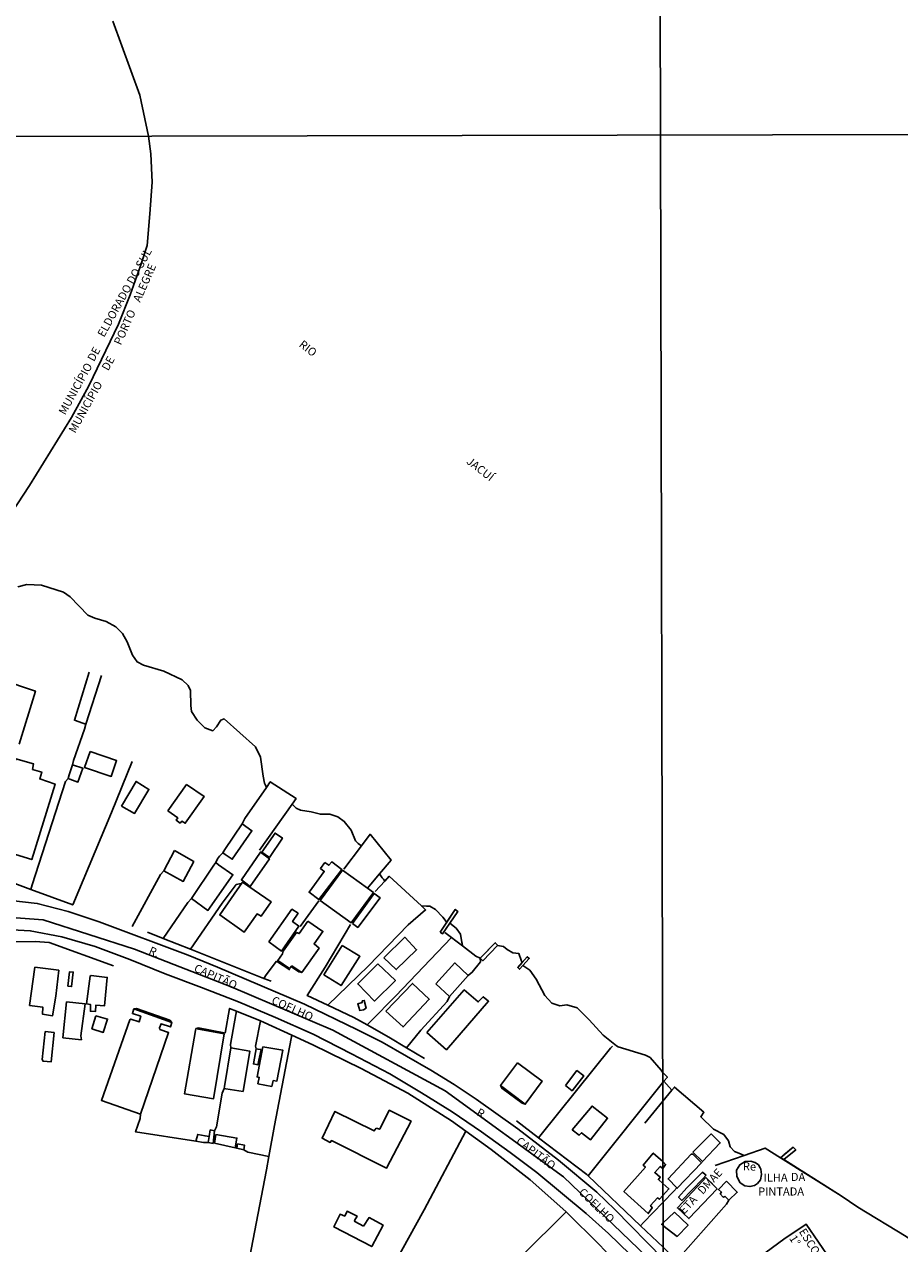
# Model space of a CAD drawing. Units: millimetres. Extents: x 173465 to 175883, y 1677035 to 1679812.
# Drawn here: x 174719 to 174989, y 1678359 to 1678735 of the extents above; entities that cross this region are included whole.
import ezdxf
from ezdxf.enums import TextEntityAlignment as Align

# ---------------------------------------------------------------- set-up
doc = ezdxf.new("R2010")
doc.units = ezdxf.units.MM
doc.header["$MEASUREMENT"] = 0
for name, color, linetype in [('V-EDIFICACAO', 2, 'Continuous'), ('V-EDIFICACAO_IDENTIFICADA', 6, 'Continuous'), ('V-EIXO_DE_LOGRADOURO', 3, 'Continuous'), ('V-LIMITE', 6, 'Continuous'), ('V-LOTE', 1, 'Continuous'), ('V-NOME_DOS_LOGRADOUROS', 7, 'Continuous'), ('V-QUADRA', 2, 'Continuous'), ('V-RIO', 140, 'Continuous'), ('V-TEMPLO', 30, 'Continuous'), ('V-TESTADA', 250, 'Continuous'), ('X-LIMITE_1000', 7, 'Continuous')]:
    doc.layers.add(name, color=color, linetype=linetype)

msp = doc.modelspace()

# ---------------------------------------------------------------- linework, layer by layer
at = {"layer": 'V-EDIFICACAO'}
for points in [[(174721.31, 1678505.63), (174721.57, 1678507.33), (174716.09, 1678508.94), (174707.9, 1678481.82), (174721.02, 1678477.83), (174728.23, 1678501.09), (174723.48, 1678502.7), (174724.12, 1678504.82), (174721.31, 1678505.63)], [(174739.06, 1678511.19), (174737.32, 1678506.22), (174745.55, 1678503.47), (174747.21, 1678508.35), (174739.06, 1678511.19)], [(174732.22, 1678502.79), (174732.78, 1678502.6), (174735.28, 1678501.73), (174736.81, 1678506.01), (174733.58, 1678507.03), (174732.59, 1678503.94), (174732.22, 1678502.79)], [(174748.74, 1678494.3), (174752.77, 1678492.05), (174757.18, 1678499.48), (174753.19, 1678501.94), (174748.74, 1678494.3)], [(174762.96, 1678492.9), (174766.06, 1678490.69), (174765.59, 1678489.97), (174766.78, 1678489.08), (174767.37, 1678489.71), (174768.39, 1678489.03), (174774.25, 1678497.27), (174768.77, 1678500.96), (174762.96, 1678492.9)], [(174779.94, 1678479.91), (174780.66, 1678479.42), (174782.87, 1678477.91), (174788.94, 1678486.74), (174785.88, 1678488.82), (174780.61, 1678480.92), (174779.94, 1678479.91)], [(174792.03, 1678480.08), (174794.33, 1678478.51), (174798.36, 1678484.45), (174796.07, 1678485.98), (174792.03, 1678480.08)], [(174765.04, 1678480.59), (174761.77, 1678474.39), (174767.75, 1678471.12), (174771.02, 1678477.23), (174765.04, 1678480.59)], [(174785.68, 1678471.55), (174785.68, 1678471.55), (174788.4, 1678469.5), (174794.34, 1678478.08), (174791.58, 1678480.16), (174785.68, 1678471.55), (174785.68, 1678471.55)], [(174777.77, 1678476.89), (174777.22, 1678476.08), (174770.26, 1678465.81), (174775.35, 1678462.16), (174783.08, 1678473.16), (174778.66, 1678476.26), (174777.77, 1678476.89)], [(174811.39, 1678476.94), (174810.07, 1678475.11), (174811.26, 1678474.18), (174806.59, 1678467.77), (174809.61, 1678465.52), (174816.65, 1678474.77), (174813.6, 1678477.15), (174812.71, 1678476.09), (174811.39, 1678476.94)], [(174824.6, 1678468.99), (174816.91, 1678474.56), (174809.99, 1678465.26), (174819.58, 1678458.34), (174826.42, 1678467.68)], [(174785.98, 1678470.83), (174785.98, 1678470.83), (174786, 1678470.83), (174794.89, 1678464.76), (174791.79, 1678460.39), (174790.52, 1678461.07), (174786.57, 1678455.47), (174779.02, 1678460.77), (174785.98, 1678470.83), (174785.98, 1678470.83), (174786, 1678470.83)], [(174819.92, 1678458.17), (174821.58, 1678456.9), (174821.58, 1678456.9), (174828.46, 1678466.07), (174826.67, 1678467.38), (174819.92, 1678458.17)], [(174794.16, 1678452.44), (174798.06, 1678449.56), (174803.41, 1678457.28), (174801.5, 1678458.72), (174803.16, 1678461.27), (174801.25, 1678462.5), (174794.16, 1678452.44)], [(174847.01, 1678455.46), (174847.68, 1678454.9), (174849.93, 1678458.2), (174852.44, 1678461.87), (174851.67, 1678462.46)], [(174806.21, 1678458.85), (174803.54, 1678454.99), (174802.65, 1678455.37), (174798.57, 1678449.6), (174798.32, 1678448.75), (174796.92, 1678446.75), (174800.48, 1678444.25), (174801.25, 1678445.06), (174804.3, 1678443.02), (174809.65, 1678450.53), (174808.12, 1678451.81), (174810.84, 1678455.67), (174806.21, 1678458.85)], [(174816.74, 1678451.3), (174811.14, 1678442.34), (174816.44, 1678438.99), (174822.26, 1678448.03), (174816.74, 1678451.3)], [(174829.6, 1678447.56), (174833.46, 1678443.91), (174839.75, 1678450.02), (174836.05, 1678453.89), (174829.6, 1678447.56)], [(174864.7, 1678451.29), (174864.75, 1678451.34), (174864.7, 1678451.4), (174864.28, 1678451.87), (174863.99, 1678452.19), (174860.04, 1678448.13), (174859.32, 1678447.39), (174860.04, 1678446.74), (174860.16, 1678446.63)], [(174872.48, 1678445.16), (174874.47, 1678447.35), (174873.88, 1678447.86), (174872.3, 1678446.1), (174870.95, 1678444.59), (174871.46, 1678444.04)], [(174721.95, 1678444.67), (174720.38, 1678432.87), (174724.46, 1678432.28), (174724.37, 1678430.16), (174727.47, 1678429.69), (174728.49, 1678435.67), (174729.38, 1678443.7), (174721.95, 1678444.67)], [(174827.73, 1678445.69), (174821.58, 1678439.5), (174826.76, 1678434.19), (174833.21, 1678440.51), (174827.73, 1678445.69), (174827.73, 1678445.69)], [(174845.65, 1678439.54), (174849.85, 1678435.59), (174855.62, 1678442.08), (174851.55, 1678445.95), (174845.65, 1678439.54)], [(174732.14, 1678438.82), (174733.33, 1678438.65), (174733.84, 1678443.15), (174732.69, 1678443.23), (174732.14, 1678438.82)], [(174739.4, 1678442.13), (174739.02, 1678441.91), (174737.95, 1678433.34), (174739.14, 1678433.17), (174739.14, 1678431.05), (174740.67, 1678430.96), (174740.84, 1678432.96), (174743.47, 1678432.75), (174744.32, 1678441.49), (174739.4, 1678442.13)], [(174830.2, 1678431.09), (174835.54, 1678426.21), (174843.65, 1678434.78), (174838.43, 1678439.66), (174830.2, 1678431.09)], [(174842.89, 1678424.51), (174848.92, 1678419.2), (174861.95, 1678434.15), (174860.29, 1678435.55), (174858.76, 1678433.93), (174854.43, 1678437.63), (174842.89, 1678424.51)], [(174730.57, 1678422.9), (174736.34, 1678422.26), (174736.21, 1678423.49), (174737.49, 1678433.3), (174731.76, 1678433.93), (174730.57, 1678422.9)], [(174822.98, 1678434.32), (174822.94, 1678433.72), (174821.58, 1678433.3), (174822.17, 1678431.34), (174823.32, 1678431.47), (174824.21, 1678431.98), (174823.57, 1678434.4), (174822.98, 1678434.32)], [(174740.8, 1678429.69), (174739.61, 1678425.66), (174743.09, 1678424.55), (174744.41, 1678428.63), (174740.8, 1678429.69)], [(174771.66, 1678425.7), (174771.56, 1678425.1), (174768.18, 1678405.58), (174777.09, 1678404.09), (174780.4, 1678424.09), (174772.51, 1678425.54), (174771.66, 1678425.7)], [(174725.13, 1678424.81), (174724.29, 1678416.19), (174724.5, 1678415.64), (174727.04, 1678415.47), (174727.94, 1678424.47), (174725.13, 1678424.81)], [(174780.36, 1678407.23), (174780.94, 1678407.14), (174786.22, 1678406.34), (174788.26, 1678418.78), (174782.44, 1678419.8), (174780.46, 1678407.83), (174780.36, 1678407.23)], [(174790.29, 1678419.5), (174790.07, 1678418.32), (174789.4, 1678414.83), (174790.8, 1678414.58), (174791.78, 1678419.25), (174790.79, 1678419.42), (174790.29, 1678419.5)], [(174792.33, 1678420.05), (174790.51, 1678410.8), (174791.19, 1678410.67), (174790.8, 1678408.72), (174795.05, 1678407.87), (174795.51, 1678409.7), (174796.66, 1678409.53), (174798.44, 1678419.08), (174792.33, 1678420.05)], [(174870.82, 1678415.17), (174865.64, 1678408.21), (174873.24, 1678402.39), (174878.42, 1678409.53), (174870.82, 1678415.17)], [(174885.63, 1678408.21), (174887.71, 1678406.55), (174891.28, 1678411.18), (174889.16, 1678412.79), (174885.63, 1678408.21)], [(174827.31, 1678395.01), (174826.67, 1678394.16), (174814.53, 1678400.19), (174810.58, 1678391.91), (174813.09, 1678390.64), (174813.47, 1678391.19), (174830.45, 1678382.7), (174838.01, 1678397.22), (174831.3, 1678400.53), (174828.37, 1678394.67), (174827.31, 1678395.01)], [(174887.76, 1678394.46), (174889.84, 1678392.84), (174890.6, 1678393.61), (174893.32, 1678391.4), (174898.62, 1678398.06), (174893.83, 1678401.8), (174887.76, 1678394.46)], [(174776.07, 1678394.5), (174775.73, 1678392.4), (174775.44, 1678390.55), (174776.96, 1678390.3), (174777.43, 1678394.24)], [(174777.81, 1678393.1), (174777.43, 1678390.42), (174783.8, 1678388.9), (174784.31, 1678391.95), (174777.81, 1678393.1)], [(174924.98, 1678387.57), (174927.87, 1678384.73), (174933.41, 1678390.45), (174930.57, 1678393.24), (174924.98, 1678387.57)], [(174784.44, 1678390.21), (174784.27, 1678388.81), (174786.43, 1678388.34), (174786.64, 1678389.79), (174784.44, 1678390.21)], [(174915.68, 1678384.71), (174912.74, 1678387.35), (174909.58, 1678383.65), (174910.32, 1678382.95), (174903.68, 1678375.52), (174911.19, 1678368.69), (174912.43, 1678370.48), (174911.88, 1678371.17), (174914.04, 1678373.51), (174914.64, 1678373.08), (174915.7, 1678374.24), (174917.55, 1678376.27), (174915.69, 1678377.96), (174914.31, 1678379.15), (174914.9, 1678379.91), (174913.17, 1678381.33), (174914.86, 1678383.21), (174915.68, 1678382.53), (174916.53, 1678383.84), (174915.68, 1678384.71)], [(174951.95, 1678385.88), (174952.95, 1678386.76), (174955.85, 1678389.14), (174956.66, 1678388.29), (174952.95, 1678385.34), (174951.95, 1678385.88)], [(174920.03, 1678376.59), (174920.14, 1678376.48), (174927.65, 1678384.34), (174924.98, 1678386.96), (174924.42, 1678386.96), (174917.3, 1678379.36)], [(174945.14, 1678383.74), (174945.68, 1678382.74), (174945.9, 1678382.32), (174946.15, 1678380.75), (174945.77, 1678379.08), (174944.84, 1678377.94), (174943.95, 1678377.32), (174942.54, 1678377.02), (174941, 1678377.2), (174939.52, 1678378.16), (174938.5, 1678380.08), (174938.37, 1678382.09), (174939.46, 1678383.74), (174941.07, 1678384.7), (174942.87, 1678384.81), (174944.07, 1678384.44), (174944.14, 1678384.39), (174945.14, 1678383.74)], [(174935.33, 1678378.66), (174932.84, 1678376.13), (174933.72, 1678375.26), (174933.41, 1678374.73), (174934.33, 1678373.73), (174934.89, 1678373.95), (174935.99, 1678372.77), (174938.61, 1678375.26), (174935.33, 1678378.66)], [(174823.4, 1678364.78), (174820.73, 1678366.19), (174820.6, 1678366.53), (174821.37, 1678367.88), (174818.31, 1678369.37), (174817.55, 1678367.93), (174816.15, 1678368.48), (174814.23, 1678364.57), (174825.91, 1678358.5), (174829.39, 1678365.12), (174825.06, 1678367.42), (174823.4, 1678364.78)], [(174919.26, 1678369.14), (174923.46, 1678365.08), (174920.09, 1678361.63), (174915.72, 1678364.96), (174915.32, 1678365.3), (174915.72, 1678365.68), (174919.26, 1678369.14)]]:
    msp.add_lwpolyline(points, close=True, dxfattribs=at)
at = {"layer": 'V-EDIFICACAO_IDENTIFICADA'}
for points in [[(174932.41, 1678376.29), (174929.87, 1678378.84), (174928.96, 1678379.8), (174928.96, 1678379.8), (174927.94, 1678378.72), (174920.17, 1678370.4), (174923.72, 1678367.15), (174932.41, 1678376.29)], [(174960.67, 1678334.69), (174961.61, 1678335.01), (174964.08, 1678331.08), (174967.12, 1678326.83), (174970.02, 1678322.21), (174982.3, 1678330.66), (174982.3, 1678330.66), (174983.32, 1678331.36), (174982.75, 1678332.16), (174982.75, 1678332.16), (174982.74, 1678332.15), (174982.74, 1678332.15), (174959.87, 1678365.45), (174953.03, 1678360.74), (174945.64, 1678355.3), (174950.83, 1678347.39), (174952, 1678347.98), (174960.67, 1678334.69)]]:
    msp.add_lwpolyline(points, close=True, dxfattribs=at)
at = {"layer": 'V-EIXO_DE_LOGRADOURO'}
msp.add_lwpolyline([(174651.59, 1678353.53), (174653.62, 1678377.05), (174660.33, 1678427.01), (174663.51, 1678447.84), (174665.42, 1678451.94), (174669.35, 1678454.07), (174682.28, 1678456.6), (174683.71, 1678456.88), (174705.14, 1678460.61), (174705.29, 1678460.64), (174707.14, 1678460.51), (174714.81, 1678459.95), (174724.56, 1678459.24), (174752.74, 1678450.2), (174782.54, 1678438.58), (174813.85, 1678425.27), (174848.51, 1678406.57), (174885.02, 1678380.01), (174915.76, 1678350.54)], dxfattribs=at)
at = {"layer": 'V-LIMITE'}
msp.add_lwpolyline([(174745.99, 1678736.38), (174754.36, 1678713.58), (174757.01, 1678700.92), (174757.75, 1678695.47), (174758.14, 1678686.75), (174757.48, 1678676.96), (174756.61, 1678667.17), (174754.48, 1678660.59), (174751.41, 1678651.92), (174747.81, 1678642.9), (174738.67, 1678623.94), (174733.28, 1678614.1), (174720.35, 1678593.2), (174706, 1678571.48)], dxfattribs=at)
at = {"layer": 'V-LOTE'}
for points in [[(174738.78, 1678535.61), (174734.21, 1678520.79), (174736.76, 1678519.94), (174737.76, 1678519.61)], [(174737.76, 1678519.61), (174742.57, 1678534.57)], [(174717.13, 1678513.4), (174722.15, 1678529.81), (174711.48, 1678533.31)], [(174733.58, 1678507.03), (174733.87, 1678508.43), (174737.25, 1678518.01), (174737.76, 1678519.61)], [(174752.04, 1678508.07), (174745.62, 1678492.35), (174733.65, 1678463.84), (174720.71, 1678468.64)], [(174720.71, 1678468.64), (174721.15, 1678470.02), (174731.46, 1678501.94), (174732.22, 1678502.79)], [(174793.41, 1678500.1), (174786.8, 1678490.49), (174785.88, 1678488.82)], [(174801.38, 1678494.96), (174802.57, 1678496.64), (174794.59, 1678501.81), (174793.41, 1678500.1)], [(174791.29, 1678480.7), (174801.38, 1678494.96)], [(174828.27, 1678473.4), (174831.85, 1678477.7), (174825.4, 1678485.64), (174822.75, 1678482.09)], [(174822.75, 1678482.09), (174817.33, 1678474.83)], [(174777.77, 1678476.89), (174778.36, 1678478.08), (174778.96, 1678478.92), (174779.94, 1678479.91)], [(174705.22, 1678474.28), (174709.42, 1678472.83), (174720.71, 1678468.64)], [(174761.77, 1678474.39), (174760.7, 1678473.22), (174752.03, 1678457.15)], [(174770, 1678450.18), (174779.8, 1678464.34), (174784.08, 1678470.16), (174785.67, 1678470.48)], [(174824.6, 1678468.99), (174825.62, 1678470.22), (174828.27, 1678473.4)], [(174829.91, 1678471.22), (174826.9, 1678467.96)], [(174841.19, 1678463.53), (174831.27, 1678472.7), (174829.91, 1678471.22)], [(174761.57, 1678453.54), (174769.19, 1678464.6), (174770.26, 1678465.81)], [(174809.55, 1678465.09), (174803.79, 1678457.15)], [(174812.35, 1678432.9), (174824.82, 1678444.94), (174837.17, 1678457.71), (174842.52, 1678462.29), (174841.19, 1678463.53)], [(174761.57, 1678453.54), (174756.72, 1678455.47)], [(174819.38, 1678457.8), (174811.54, 1678444.69), (174805.98, 1678435.9), (174812.35, 1678432.9)], [(174848.39, 1678455.36), (174853.9, 1678451.2)], [(174714.88, 1678452.44), (174722.12, 1678452.61), (174726.43, 1678452.25), (174746.22, 1678445.11)], [(174770, 1678450.18), (174761.57, 1678453.54)], [(174824.44, 1678426.85), (174825.43, 1678427.85), (174833.32, 1678435.8), (174850.39, 1678453.7)], [(174853.9, 1678451.2), (174858.04, 1678448.08), (174859.32, 1678447.39)], [(174792.6, 1678441.18), (174770, 1678450.18)], [(174796.48, 1678446.55), (174793.38, 1678442.27), (174792.6, 1678441.18)], [(174859.32, 1678447.39), (174859.49, 1678446.33), (174856.91, 1678443.08), (174855.62, 1678442.08)], [(174794.83, 1678440.29), (174792.6, 1678441.18)], [(174824.44, 1678426.85), (174820.34, 1678429.14), (174812.35, 1678432.9)], [(174849.85, 1678435.59), (174849.11, 1678434.03), (174841.08, 1678425.18), (174836.63, 1678419.83)], [(174784.17, 1678431.07), (174782.05, 1678431.93), (174780.66, 1678424.28)], [(174784.17, 1678431.07), (174783.99, 1678430.07), (174782.3, 1678420.77), (174782.44, 1678419.8)], [(174791.55, 1678428.1), (174784.17, 1678431.07)], [(174791.55, 1678428.1), (174789.99, 1678420.32), (174790.29, 1678419.5)], [(174801.26, 1678423.69), (174792.69, 1678427.64), (174791.55, 1678428.1)], [(174836.63, 1678419.83), (174831.13, 1678423.1), (174824.44, 1678426.85)], [(174801.26, 1678423.69), (174801.07, 1678422.69), (174795.88, 1678395.8), (174794.2, 1678386.23)], [(174854.89, 1678394.13), (174850.49, 1678397.31), (174836.98, 1678405.82), (174822.6, 1678413.43), (174807.76, 1678420.7), (174801.26, 1678423.69)], [(174842.19, 1678416.53), (174836.63, 1678419.83)], [(174877.34, 1678392.05), (174878.18, 1678393.1), (174899.54, 1678419.73), (174900.16, 1678420.3)], [(174916, 1678409.49), (174917.11, 1678410.77), (174915.62, 1678412.32)], [(174777.43, 1678394.24), (174778.06, 1678395.45), (174779.77, 1678405.83), (174780.36, 1678407.23)], [(174916, 1678409.49), (174915.62, 1678409.04), (174893.44, 1678381.31), (174892.64, 1678380.31)], [(174918.44, 1678406.7), (174915.64, 1678403.35), (174910.17, 1678396.54)], [(174918.44, 1678406.7), (174916, 1678409.49)], [(174931.3, 1678394.75), (174927.37, 1678398.51), (174928.34, 1678399.93), (174919.27, 1678407.69), (174918.44, 1678406.7)], [(174771.6, 1678390.96), (174753.03, 1678393.86), (174754.5, 1678398), (174754.59, 1678399.34)], [(174877.34, 1678392.05), (174870.54, 1678397.24)], [(174771.6, 1678390.96), (174772.21, 1678393.11), (174774.51, 1678392.64), (174775.73, 1678392.4)], [(174807.2, 1678325.8), (174812.66, 1678321.8), (174817.61, 1678324.47), (174828.52, 1678344.43), (174835.03, 1678357.15), (174842.06, 1678369.81), (174854.89, 1678394.13)], [(174885.83, 1678369.2), (174885.71, 1678369.31), (174874.8, 1678379.05), (174862.73, 1678388.46), (174854.89, 1678394.13)], [(174892.64, 1678380.31), (174892.19, 1678380.73), (174877.34, 1678392.05)], [(174775.44, 1678390.55), (174773.96, 1678390.59), (174771.6, 1678390.96)], [(174794.2, 1678386.23), (174787.63, 1678387.61), (174786.43, 1678388.34)], [(174951.95, 1678385.88), (174947.19, 1678388.86), (174940.76, 1678386.63)], [(174794.2, 1678386.23), (174793.48, 1678382.14), (174785.63, 1678341.6), (174807.2, 1678325.8)], [(174940.76, 1678386.63), (174931.8, 1678383.52)], [(175005.22, 1678346.28), (175003.5, 1678349.36), (174999.95, 1678354.43), (174995.58, 1678358.32), (174990.75, 1678361.61), (174975.77, 1678370.66), (174970.72, 1678374.13), (174951.95, 1678385.88)], [(174908.74, 1678364.94), (174892.64, 1678380.31)], [(174929.07, 1678380.48), (174927.87, 1678379.24), (174921.55, 1678372.71), (174920.56, 1678373.69), (174923.12, 1678376.6), (174927.87, 1678381.43), (174928.77, 1678380.72), (174929.07, 1678380.48)], [(174908.74, 1678364.94), (174909.74, 1678365.97), (174915.71, 1678372.11), (174919.07, 1678375.59), (174920.03, 1678376.59)], [(174935.99, 1678372.77), (174935.27, 1678371.53), (174921.09, 1678355.53), (174919.98, 1678354.24), (174915.74, 1678358.27), (174908.74, 1678364.94)], [(174844.3, 1678328), (174885.83, 1678369.2)], [(174898.94, 1678356.04), (174896.21, 1678358.95), (174885.83, 1678369.2)]]:
    msp.add_lwpolyline(points, dxfattribs=at)
at = {"layer": 'V-QUADRA'}
for points in [[(174716.71, 1678561.88), (174719.49, 1678562.68), (174724.01, 1678562.48), (174730.79, 1678560.25), (174732.83, 1678558.85), (174738.32, 1678553.24), (174740.47, 1678552.3), (174744.02, 1678551.21), (174746.97, 1678549.6), (174748.98, 1678547.53), (174750.43, 1678544.98), (174752.08, 1678540.86), (174753.53, 1678538.77), (174755.53, 1678537.74), (174761.79, 1678535.91), (174767.43, 1678533.3), (174769.32, 1678531.53), (174770, 1678530.01), (174770.06, 1678525.32), (174770.33, 1678523.52), (174772.04, 1678520.82), (174774.43, 1678518.44), (174776.91, 1678517.53), (174778.03, 1678518.79), (174779.3, 1678520.82), (174780.42, 1678521.22), (174790.02, 1678512.6), (174791.55, 1678509.4), (174792.41, 1678503.59), (174792.85, 1678501.44), (174792.96, 1678501.18), (174793.12, 1678500.81), (174793.41, 1678500.1), (174794.59, 1678501.81), (174802.57, 1678496.64), (174801.38, 1678494.96), (174802.4, 1678493.86), (174802.56, 1678493.69), (174803.92, 1678493.11), (174807.17, 1678492.54), (174810.06, 1678491.8), (174812.92, 1678491.83), (174815.4, 1678490.97), (174817.41, 1678489.6), (174819.56, 1678486.88), (174820.86, 1678483.62), (174821.72, 1678482.79), (174822.15, 1678482.49), (174822.75, 1678482.09), (174825.4, 1678485.64), (174831.85, 1678477.7), (174828.27, 1678473.4), (174829.14, 1678472.25), (174829.48, 1678471.79), (174829.91, 1678471.22), (174831.27, 1678472.7), (174841.19, 1678463.53), (174842.76, 1678463.51), (174843.86, 1678463.49), (174845.51, 1678462.46), (174847.87, 1678460.11), (174848.57, 1678459.14), (174848.99, 1678458.56), (174849.03, 1678458.5), (174851.67, 1678462.46), (174852.44, 1678461.87), (174849.93, 1678458.2), (174851.94, 1678456.67), (174853.3, 1678454.84), (174853.72, 1678452.29), (174853.76, 1678452.06), (174853.9, 1678451.2), (174858.04, 1678448.08), (174859.32, 1678447.39), (174863.99, 1678452.19), (174864.75, 1678451.34), (174864.7, 1678451.29), (174866.52, 1678451), (174867.64, 1678450.09), (174869.42, 1678449.06), (174871.3, 1678448.83), (174872.03, 1678446.83), (174872.3, 1678446.1), (174873.88, 1678447.86), (174874.47, 1678447.35), (174872.48, 1678445.16), (174874.64, 1678443.72), (174876.59, 1678440.97), (174879.25, 1678435.93), (174881.47, 1678433.55), (174883.95, 1678432.69), (174886.07, 1678433.04), (174889.27, 1678432.07), (174892.98, 1678428.4), (174897.23, 1678423.71), (174899.85, 1678421.66), (174901.4, 1678420.45), (174901.85, 1678420.12), (174910.29, 1678417.52), (174911.76, 1678416.83), (174915.16, 1678412.86), (174915.62, 1678412.32), (174917.11, 1678410.77), (174916, 1678409.49), (174918.44, 1678406.7), (174919.27, 1678407.69), (174928.34, 1678399.93), (174927.37, 1678398.51), (174931.3, 1678394.75), (174934.48, 1678393.07), (174935.92, 1678391.06), (174936.47, 1678389.28), (174937.73, 1678387.82), (174939.66, 1678387.06), (174940.04, 1678386.91), (174940.76, 1678386.63), (174947.19, 1678388.86), (174951.95, 1678385.88), (174955.85, 1678389.14), (174956.66, 1678388.29), (174952.95, 1678385.34), (174970.72, 1678374.13), (174975.77, 1678370.66), (174990.75, 1678361.61)], [(174915.75, 1678354.75), (174900.83, 1678369.97), (174895.36, 1678375.28), (174883.49, 1678385.15), (174870.98, 1678394.76), (174858.11, 1678403.94), (174851.28, 1678408.45), (174844.1, 1678412.93), (174829.08, 1678421.52), (174821.25, 1678425.45), (174805.11, 1678433.21), (174778.32, 1678444.67), (174769.31, 1678448.32), (174741.83, 1678458.67), (174732.31, 1678461.8), (174722.71, 1678464.3), (174714.62, 1678465.19)], [(174905.46, 1678356.15), (174898.87, 1678362.49), (174891.98, 1678368.66), (174876.81, 1678381.31), (174868.62, 1678387.53), (174859.78, 1678393.87), (174850.71, 1678400.04), (174841.28, 1678405.92), (174831.47, 1678411.74), (174819.65, 1678417.96), (174807.83, 1678423.96), (174796.25, 1678429.15), (174784.79, 1678433.94), (174773.42, 1678438.39), (174762.13, 1678442.58), (174751.29, 1678447.03), (174740.62, 1678451.02), (174730.34, 1678453.98), (174720.56, 1678455.88), (174714.94, 1678456.13)]]:
    msp.add_lwpolyline(points, dxfattribs=at)
at = {"layer": 'V-RIO'}
msp.add_lwpolyline([(174716.71, 1678561.88), (174719.49, 1678562.68), (174724.01, 1678562.48), (174730.79, 1678560.25), (174732.83, 1678558.85), (174738.32, 1678553.24), (174740.47, 1678552.3), (174744.02, 1678551.21), (174746.97, 1678549.6), (174748.98, 1678547.53), (174750.43, 1678544.98), (174752.08, 1678540.86), (174753.53, 1678538.77), (174755.53, 1678537.74), (174761.79, 1678535.91), (174767.43, 1678533.3), (174769.32, 1678531.53), (174770, 1678530.01), (174770.06, 1678525.32), (174770.33, 1678523.52), (174772.04, 1678520.82), (174774.43, 1678518.44), (174776.91, 1678517.53), (174778.03, 1678518.79), (174779.3, 1678520.82), (174780.42, 1678521.22), (174790.02, 1678512.6), (174791.55, 1678509.4), (174792.41, 1678503.59), (174792.85, 1678501.44), (174792.96, 1678501.18), (174793.12, 1678500.81), (174793.41, 1678500.1), (174794.59, 1678501.81), (174802.57, 1678496.64), (174801.38, 1678494.96), (174802.4, 1678493.86), (174802.56, 1678493.69), (174803.92, 1678493.11), (174807.17, 1678492.54), (174810.06, 1678491.8), (174812.92, 1678491.83), (174815.4, 1678490.97), (174817.41, 1678489.6), (174819.56, 1678486.88), (174820.86, 1678483.62), (174821.72, 1678482.79), (174822.15, 1678482.49), (174822.75, 1678482.09), (174825.4, 1678485.64), (174831.85, 1678477.7), (174828.27, 1678473.4), (174829.14, 1678472.25), (174829.48, 1678471.79), (174829.91, 1678471.22), (174831.27, 1678472.7), (174841.19, 1678463.53), (174842.76, 1678463.51), (174843.86, 1678463.49), (174845.51, 1678462.46), (174847.87, 1678460.11), (174848.57, 1678459.14), (174848.99, 1678458.56), (174849.03, 1678458.5), (174851.67, 1678462.46), (174852.44, 1678461.87), (174849.93, 1678458.2), (174851.94, 1678456.67), (174853.3, 1678454.84), (174853.72, 1678452.29), (174853.76, 1678452.06), (174853.9, 1678451.2), (174858.04, 1678448.08), (174859.32, 1678447.39), (174863.99, 1678452.19), (174864.75, 1678451.34), (174864.7, 1678451.29), (174866.52, 1678451), (174867.64, 1678450.09), (174869.42, 1678449.06), (174871.3, 1678448.83), (174872.03, 1678446.83), (174872.3, 1678446.1), (174873.88, 1678447.86), (174874.47, 1678447.35), (174872.48, 1678445.16), (174874.64, 1678443.72), (174876.59, 1678440.97), (174879.25, 1678435.93), (174881.47, 1678433.55), (174883.95, 1678432.69), (174886.07, 1678433.04), (174889.27, 1678432.07), (174892.98, 1678428.4), (174897.23, 1678423.71), (174899.85, 1678421.66), (174901.4, 1678420.45), (174901.85, 1678420.12), (174910.29, 1678417.52), (174911.76, 1678416.83), (174915.16, 1678412.86), (174915.62, 1678412.32), (174917.11, 1678410.77), (174916, 1678409.49), (174918.44, 1678406.7), (174919.27, 1678407.69), (174928.34, 1678399.93), (174927.37, 1678398.51), (174931.3, 1678394.75), (174934.48, 1678393.07), (174935.92, 1678391.06), (174936.47, 1678389.28), (174937.73, 1678387.82), (174939.66, 1678387.06), (174940.04, 1678386.91), (174940.76, 1678386.63), (174947.19, 1678388.86), (174951.95, 1678385.88), (174955.85, 1678389.14), (174956.66, 1678388.29), (174952.95, 1678385.34), (174970.72, 1678374.13), (174975.77, 1678370.66), (174990.75, 1678361.61)], dxfattribs=at)
at = {"layer": 'V-TEMPLO'}
msp.add_lwpolyline([(174754.59, 1678399.34), (174763.25, 1678424.47), (174760.58, 1678425.44), (174760.45, 1678425.95), (174760.92, 1678427.23), (174763.81, 1678426.25), (174764.27, 1678427.61), (174752.56, 1678431.77), (174752.09, 1678430.37), (174754.64, 1678429.52), (174754.13, 1678427.78), (174751.62, 1678428.63), (174751.33, 1678428.46), (174742.54, 1678403.58), (174742.54, 1678403.58), (174754.59, 1678399.34)], close=True, dxfattribs=at)
at = {"layer": 'V-TESTADA'}
for points in [[(174800.65, 1678443.8), (174796.48, 1678446.55)], [(174804.3, 1678443.02), (174803.39, 1678443.18), (174801.26, 1678444.63)], [(174752.56, 1678431.77), (174753.3, 1678431.91), (174763.58, 1678428.28), (174764.27, 1678427.61)], [(174771.66, 1678425.7), (174772.51, 1678425.91), (174780.39, 1678424.37)], [(174865.64, 1678408.21), (174866.01, 1678407.33), (174872.25, 1678402.75), (174873.24, 1678402.39)]]:
    msp.add_lwpolyline(points, dxfattribs=at)
at = {"layer": 'X-LIMITE_1000'}
for p, q in [((174918.74, 1677038.39), (174912.45, 1679809.78)), ((175879.78, 1678703.43), (173467.74, 1678697.9))]:
    msp.add_line(p, q, dxfattribs=at)

# ---------------------------------------------------------------- texts
at = {"layer": 'V-NOME_DOS_LOGRADOUROS'}
for s, rotation, p in [('ELDORADO DO SUL', 61, (174744, 1678638.32)), ('PORTO    ALEGRE', 66, (174749.24, 1678635.94)), ('DE', 61, (174740.9, 1678630.82)), ('RIO', 322, (174802.75, 1678635.61)), ('DE', 61, (174745.3, 1678627.97)), ('MUNICÍPIO', 61, (174732.01, 1678614.35)), ('MUNICÍPIO', 61, (174735.11, 1678608.73)), ('JACUÍ', 322, (174854.4, 1678599.59)), ('R.', 336, (174756.57, 1678448.14)), ('CAPITÃO', 336, (174770.53, 1678442.76)), ('COELHO', 336, (174794.43, 1678432.84)), ('R.', 332, (174857.6, 1678398.42)), ('CAPITÃO', 323, (174869.72, 1678389.92)), ('Re', 358, (174940.31, 1678381.27)), ('DMAE', 47, (174928.54, 1678373.86)), ('COELHO', 316, (174888.99, 1678374.44)), ('ETA', 47, (174922.83, 1678367.75)), ('1°', 302, (174953.88, 1678360.66)), ('ESCOLA', 302, (174956.89, 1678362.72))]:
    msp.add_text(s, height=2.5, rotation=rotation, dxfattribs=at).set_placement(p, align=Align.BOTTOM_LEFT)
for s, p in [('ILHA', (174946.76, 1678377.75)), ('DA', (174955.18, 1678377.94)), ('PINTADA', (174945.07, 1678373.46))]:
    msp.add_text(s, height=2.5, dxfattribs=at).set_placement(p, align=Align.BOTTOM_LEFT)

doc.saveas('drawing.dxf')
